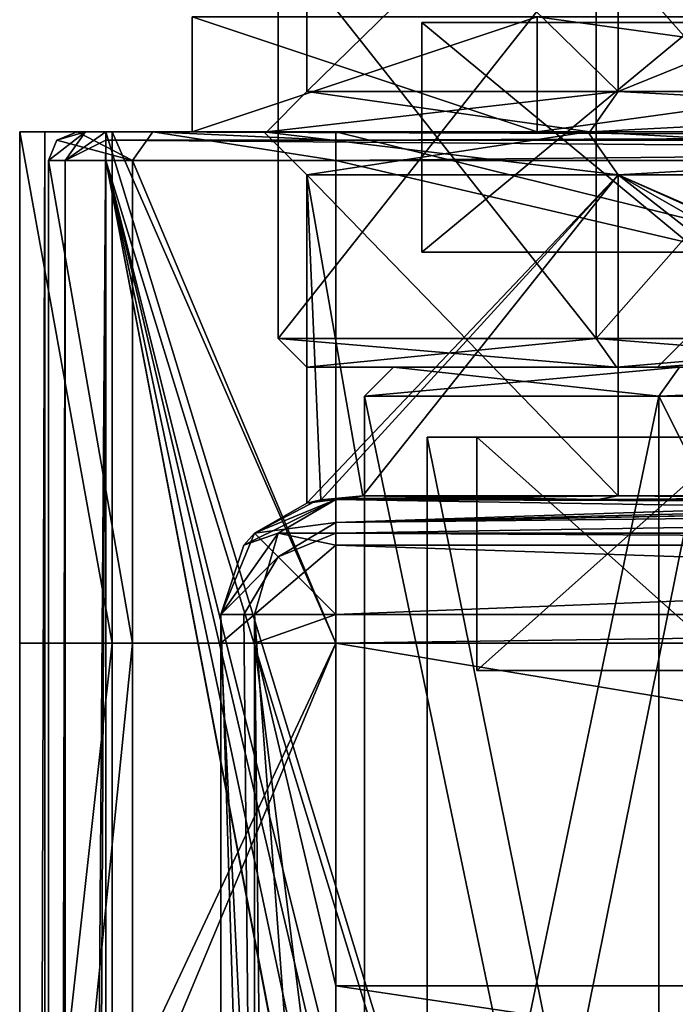
# Model space of a CAD drawing. Units: millimetres. Extents: x -24 to 24, y 0 to 179.
# Drawn here: x -24 to -12, y 131 to 148 of the extents above; entities that cross this region are included whole.
import ezdxf

# ---------------------------------------------------------------- set-up
doc = ezdxf.new("R2010")
doc.units = ezdxf.units.MM
doc.header["$LTSCALE"] = 57.706178
for name, color, linetype in [('1191', 7, 'CONTINUOUS'), ('1193', 7, 'CONTINUOUS'), ('1194', 7, 'CONTINUOUS'), ('1195', 7, 'CONTINUOUS'), ('1202', 7, 'CONTINUOUS'), ('1203', 7, 'CONTINUOUS'), ('1204', 7, 'CONTINUOUS'), ('1235', 7, 'CONTINUOUS'), ('1236', 7, 'CONTINUOUS'), ('1238', 7, 'CONTINUOUS'), ('1269', 7, 'CONTINUOUS'), ('1298', 7, 'CONTINUOUS'), ('1312', 7, 'CONTINUOUS'), ('1313', 7, 'CONTINUOUS'), ('1322', 7, 'CONTINUOUS'), ('1324', 7, 'CONTINUOUS'), ('1326', 7, 'CONTINUOUS'), ('1328', 7, 'CONTINUOUS'), ('1333', 7, 'CONTINUOUS'), ('1334', 7, 'CONTINUOUS'), ('1335', 7, 'CONTINUOUS'), ('1347', 7, 'CONTINUOUS'), ('1356', 7, 'CONTINUOUS'), ('1357', 7, 'CONTINUOUS'), ('1366', 7, 'CONTINUOUS'), ('1394', 7, 'CONTINUOUS'), ('1402', 7, 'CONTINUOUS'), ('1406', 7, 'CONTINUOUS'), ('1407', 7, 'CONTINUOUS'), ('1408', 7, 'CONTINUOUS'), ('1409', 7, 'CONTINUOUS'), ('1481', 7, 'CONTINUOUS'), ('1483', 7, 'CONTINUOUS'), ('1485', 7, 'CONTINUOUS'), ('1490', 7, 'CONTINUOUS'), ('1491', 7, 'CONTINUOUS'), ('1492', 7, 'CONTINUOUS'), ('1504', 7, 'CONTINUOUS'), ('246', 7, 'CONTINUOUS'), ('250', 7, 'CONTINUOUS'), ('252', 7, 'CONTINUOUS'), ('254', 7, 'CONTINUOUS'), ('256', 7, 'CONTINUOUS'), ('266', 7, 'CONTINUOUS'), ('269', 7, 'CONTINUOUS'), ('270', 7, 'CONTINUOUS'), ('818', 7, 'CONTINUOUS'), ('819', 7, 'CONTINUOUS'), ('820', 7, 'CONTINUOUS'), ('824', 7, 'CONTINUOUS'), ('826', 7, 'CONTINUOUS'), ('827', 7, 'CONTINUOUS'), ('839', 7, 'CONTINUOUS'), ('840', 7, 'CONTINUOUS'), ('841', 7, 'CONTINUOUS'), ('842', 7, 'CONTINUOUS'), ('843', 7, 'CONTINUOUS'), ('844', 7, 'CONTINUOUS'), ('845', 7, 'CONTINUOUS'), ('846', 7, 'CONTINUOUS'), ('849', 7, 'CONTINUOUS'), ('851', 7, 'CONTINUOUS'), ('852', 7, 'CONTINUOUS')]:
    doc.layers.add(name, color=color, linetype=linetype)

msp = doc.modelspace()

# ---------------------------------------------------------------- linework, layer by layer
at = {"layer": '1191', "color": 7, "linetype": 'CONTINUOUS', "true_color": 0x5ab45a}
for points in [[(-20, 138, 5.5), (-20, 138, 41.5), (-20, 119, 5.5), (-20, 138, 5.5)], [(-20, 119, 5.5), (-20, 138, 41.5), (-20, 137.5, 41.5), (-20, 119, 5.5)], [(-20, 119, 42.345), (-20, 119, 5.5), (-20, 137.5, 41.5), (-20, 119, 42.345)], [(-20, 130.889, 42.595), (-20, 119, 42.345), (-20, 137.5, 41.5), (-20, 130.889, 42.595)]]:
    msp.add_3dface(points, dxfattribs=at)
at = {"layer": '1193', "color": 7, "linetype": 'CONTINUOUS', "true_color": 0x5ab45a}
for points in [[(18, 119, 3.5), (18, 138, 3.5), (-18, 119, 3.5), (18, 119, 3.5)], [(-18, 119, 3.5), (18, 138, 3.5), (-18, 138, 3.5), (-18, 119, 3.5)]]:
    msp.add_3dface(points, dxfattribs=at)
at = {"layer": '1194', "color": 7, "linetype": 'CONTINUOUS', "true_color": 0x5ab45a}
for points in [[(-18, 140, 41.5), (-18, 140, 29.583), (-13.435, 140, 36.935), (-18, 140, 41.5)], [(-6.083, 140, 41.5), (-18, 140, 41.5), (-13.435, 140, 36.935), (-6.083, 140, 41.5)], [(-18, 140, 5.5), (-6.083, 140, 5.5), (-13.435, 140, 10.065), (-18, 140, 5.5)], [(-18, 140, 17.417), (-18, 140, 5.5), (-13.435, 140, 10.065), (-18, 140, 17.417)]]:
    msp.add_3dface(points, dxfattribs=at)
at = {"layer": '1195', "color": 7, "linetype": 'CONTINUOUS', "true_color": 0x5ab45a}
for points in [[(-18, 138, 43.5), (18, 138, 43.5), (-18, 137.5, 43.5), (-18, 138, 43.5)], [(-18, 137.5, 43.5), (18, 138, 43.5), (18, 137.5, 43.5), (-18, 137.5, 43.5)]]:
    msp.add_3dface(points, dxfattribs=at)
at = {"layer": '1202', "color": 7, "linetype": 'CONTINUOUS', "true_color": 0x5ab45a}
for points in [[(-18, 137.5, 43.5), (18, 137.5, 43.5), (18, 131.534, 44.489), (-18, 137.5, 43.5)], [(-18, 137.5, 43.5), (18, 131.534, 44.489), (-18, 131.534, 44.489), (-18, 137.5, 43.5)], [(18, 126.181, 47.367), (-18, 126.181, 47.367), (-18, 131.534, 44.489), (18, 126.181, 47.367)], [(18, 131.534, 44.489), (18, 126.181, 47.367), (-18, 131.534, 44.489), (18, 131.534, 44.489)]]:
    msp.add_3dface(points, dxfattribs=at)
at = {"layer": '1203', "color": 7, "linetype": 'CONTINUOUS', "true_color": 0x5ab45a}
for points in [[(-20, 137.5, 41.5), (-20, 138, 41.5), (-19.414, 138, 42.914), (-20, 137.5, 41.5)], [(-20, 137.5, 41.5), (-19.414, 138, 42.914), (-19.414, 137.5, 42.914), (-20, 137.5, 41.5)], [(-18, 138, 43.5), (-18, 137.5, 43.5), (-19.414, 137.5, 42.914), (-18, 138, 43.5)], [(-19.414, 138, 42.914), (-18, 138, 43.5), (-19.414, 137.5, 42.914), (-19.414, 138, 42.914)]]:
    msp.add_3dface(points, dxfattribs=at)
at = {"layer": '1204', "color": 7, "linetype": 'CONTINUOUS', "true_color": 0x5ab45a}
for points in [[(-20, 130.889, 42.595), (-20, 137.5, 41.5), (-19.414, 125.823, 46.903), (-20, 130.889, 42.595)], [(-20, 137.5, 41.5), (-19.414, 137.5, 42.914), (-19.414, 125.823, 46.903), (-20, 137.5, 41.5)], [(-18, 137.5, 43.5), (-18, 131.534, 44.489), (-19.414, 137.5, 42.914), (-18, 137.5, 43.5)], [(-18, 131.534, 44.489), (-18, 126.181, 47.367), (-19.414, 137.5, 42.914), (-18, 131.534, 44.489)], [(-19.414, 137.5, 42.914), (-18, 126.181, 47.367), (-19.414, 125.823, 46.903), (-19.414, 137.5, 42.914)]]:
    msp.add_3dface(points, dxfattribs=at)
at = {"layer": '1235', "color": 7, "linetype": 'CONTINUOUS', "true_color": 0x5ab45a}
for points in [[(-20, 138, 5.5), (-20, 119, 5.5), (-19.414, 119, 4.085), (-20, 138, 5.5)], [(-19.598, 138, 4.297), (-20, 138, 5.5), (-19.414, 119, 4.085), (-19.598, 138, 4.297)], [(-19.415, 138, 4.086), (-19.598, 138, 4.297), (-19.414, 119, 4.085), (-19.415, 138, 4.086)], [(-18, 119, 3.5), (-18, 138, 3.5), (-19.415, 138, 4.086), (-18, 119, 3.5)], [(-18, 119, 3.5), (-19.415, 138, 4.086), (-19.203, 119, 3.902), (-18, 119, 3.5)], [(-19.203, 119, 3.902), (-19.415, 138, 4.086), (-19.414, 119, 4.085), (-19.203, 119, 3.902)]]:
    msp.add_3dface(points, dxfattribs=at)
at = {"layer": '1236', "color": 7, "linetype": 'CONTINUOUS', "true_color": 0x5ab45a}
for points in [[(-18, 140, 29.583), (-18, 140, 41.5), (-19.415, 139.414, 41.5), (-18, 140, 29.583)], [(-18, 140, 29.583), (-19.415, 139.414, 41.5), (-18.366, 139.966, 26.683), (-18, 140, 29.583)], [(-18.366, 139.966, 26.683), (-19.415, 139.414, 41.5), (-18.5, 139.937, 23.545), (-18.366, 139.966, 26.683)], [(-19.415, 139.414, 41.5), (-19.414, 139.414, 5.5), (-18.5, 139.937, 23.545), (-19.415, 139.414, 41.5)], [(-19.414, 139.414, 5.5), (-18, 140, 5.5), (-18.5, 139.937, 23.545), (-19.414, 139.414, 5.5)], [(-18.5, 139.937, 23.545), (-18, 140, 5.5), (-18.371, 139.965, 20.385), (-18.5, 139.937, 23.545)], [(-18, 140, 5.5), (-18, 140, 17.417), (-18.371, 139.965, 20.385), (-18, 140, 5.5)], [(-20, 138, 41.5), (-20, 138, 5.5), (-19.414, 139.414, 5.5), (-20, 138, 41.5)], [(-19.598, 139.203, 41.5), (-20, 138, 41.5), (-19.414, 139.414, 5.5), (-19.598, 139.203, 41.5)], [(-19.415, 139.414, 41.5), (-19.598, 139.203, 41.5), (-19.414, 139.414, 5.5), (-19.415, 139.414, 41.5)]]:
    msp.add_3dface(points, dxfattribs=at)
at = {"layer": '1238', "color": 7, "linetype": 'CONTINUOUS', "true_color": 0x5ab45a}
for points in [[(18, 140, 5.5), (0, 139.936, 5), (-18, 139.598, 4.297), (18, 140, 5.5)], [(18, 139.414, 4.086), (18, 140, 5.5), (-18, 139.415, 4.086), (18, 139.414, 4.086)], [(-18, 139.415, 4.086), (18, 140, 5.5), (-18, 139.598, 4.297), (-18, 139.415, 4.086)], [(-6.083, 140, 5.5), (-18, 140, 5.5), (-18, 139.598, 4.297), (-6.083, 140, 5.5)], [(-6.083, 140, 5.5), (-18, 139.598, 4.297), (-3.237, 139.967, 5.139), (-6.083, 140, 5.5)], [(-18, 139.598, 4.297), (-0.333, 139.937, 5.003), (-3.237, 139.967, 5.139), (-18, 139.598, 4.297)], [(-0.167, 139.937, 5.001), (-0.333, 139.937, 5.003), (-18, 139.598, 4.297), (-0.167, 139.937, 5.001)], [(0, 139.936, 5), (-0.167, 139.937, 5.001), (-18, 139.598, 4.297), (0, 139.936, 5)], [(-18, 138, 3.5), (18, 139.414, 4.086), (-18, 139.415, 4.086), (-18, 138, 3.5)], [(-18, 138, 3.5), (18, 138, 3.5), (18, 139.414, 4.086), (-18, 138, 3.5)]]:
    msp.add_3dface(points, dxfattribs=at)
at = {"layer": '1269', "color": 7, "linetype": 'CONTINUOUS', "true_color": 0x5ab45a}
for points in [[(-18, 139.598, 4.297), (-18, 140, 5.5), (-19.414, 139.414, 5.5), (-18, 139.598, 4.297)], [(-18, 139.598, 4.297), (-19.414, 139.414, 5.5), (-19, 139, 4.086), (-18, 139.598, 4.297)], [(-18, 139.415, 4.086), (-18, 139.598, 4.297), (-19, 139, 4.086), (-18, 139.415, 4.086)], [(-19.414, 139.414, 5.5), (-20, 138, 5.5), (-19, 139, 4.086), (-19.414, 139.414, 5.5)], [(-18, 138, 3.5), (-18, 139.415, 4.086), (-19, 139, 4.086), (-18, 138, 3.5)], [(-20, 138, 5.5), (-19.598, 138, 4.297), (-19, 139, 4.086), (-20, 138, 5.5)], [(-19.598, 138, 4.297), (-18, 138, 3.5), (-19, 139, 4.086), (-19.598, 138, 4.297)], [(-18, 138, 3.5), (-19.598, 138, 4.297), (-19.415, 138, 4.086), (-18, 138, 3.5)]]:
    msp.add_3dface(points, dxfattribs=at)
at = {"layer": '1298', "color": 7, "linetype": 'CONTINUOUS', "true_color": 0x5ab45a}
for points in [[(-13.435, 140, 36.935), (-18, 140, 29.583), (-13.081, 140.064, 36.581), (-13.435, 140, 36.935)], [(-18, 140, 29.583), (-17.761, 140.016, 29.502), (-13.081, 140.064, 36.581), (-18, 140, 29.583)], [(-17.761, 140.016, 29.502), (-17.526, 140.064, 29.423), (-13.081, 140.064, 36.581), (-17.761, 140.016, 29.502)], [(-13.435, 140, 36.935), (-5.923, 140.064, 41.026), (-6.002, 140.016, 41.261), (-13.435, 140, 36.935)], [(-5.923, 140.064, 41.026), (-13.435, 140, 36.935), (-13.081, 140.064, 36.581), (-5.923, 140.064, 41.026)], [(-6.083, 140, 41.5), (-13.435, 140, 36.935), (-6.002, 140.016, 41.261), (-6.083, 140, 41.5)]]:
    msp.add_3dface(points, dxfattribs=at)
at = {"layer": '1312', "color": 7, "linetype": 'CONTINUOUS', "true_color": 0x5ab45a}
for points in [[(-17.761, 140.016, 29.502), (-18.366, 139.966, 26.683), (-17.526, 140.064, 29.423), (-17.761, 140.016, 29.502)], [(-17.526, 140.064, 29.423), (-18.366, 139.966, 26.683), (-18.253, 139.992, 26.516), (-17.526, 140.064, 29.423)], [(-17.761, 140.016, 17.498), (-17.526, 140.064, 17.578), (-18.26, 139.991, 20.531), (-17.761, 140.016, 17.498)], [(-18.366, 139.966, 26.683), (-18.5, 139.937, 23.545), (-18.253, 139.992, 26.516), (-18.366, 139.966, 26.683)], [(-18.5, 139.937, 23.545), (-18.371, 139.965, 20.385), (-18.26, 139.991, 20.531), (-18.5, 139.937, 23.545)], [(-18.371, 139.965, 20.385), (-18, 140, 17.417), (-18.26, 139.991, 20.531), (-18.371, 139.965, 20.385)], [(-18, 140, 29.583), (-18.366, 139.966, 26.683), (-17.761, 140.016, 29.502), (-18, 140, 29.583)], [(-18, 140, 17.417), (-17.761, 140.016, 17.498), (-18.26, 139.991, 20.531), (-18, 140, 17.417)]]:
    msp.add_3dface(points, dxfattribs=at)
at = {"layer": '1313', "color": 7, "linetype": 'CONTINUOUS', "true_color": 0x5ab45a}
for points in [[(-13.435, 140, 10.065), (-17.526, 140.064, 17.578), (-17.761, 140.016, 17.498), (-13.435, 140, 10.065)], [(-17.526, 140.064, 17.578), (-13.435, 140, 10.065), (-13.081, 140.064, 10.419), (-17.526, 140.064, 17.578)], [(-13.435, 140, 10.065), (-6.083, 140, 5.5), (-13.081, 140.064, 10.419), (-13.435, 140, 10.065)], [(-6.083, 140, 5.5), (-6.002, 140.016, 5.739), (-13.081, 140.064, 10.419), (-6.083, 140, 5.5)], [(-6.002, 140.016, 5.739), (-5.923, 140.064, 5.974), (-13.081, 140.064, 10.419), (-6.002, 140.016, 5.739)], [(-18, 140, 17.417), (-13.435, 140, 10.065), (-17.761, 140.016, 17.498), (-18, 140, 17.417)]]:
    msp.add_3dface(points, dxfattribs=at)
at = {"layer": '1322', "color": 7, "linetype": 'CONTINUOUS', "true_color": 0x5ab45a}
for points in [[(-22.354, 146.4, 1.146), (-22.5, 146.4, 1.5), (-21.182, 146.4, 44.682), (-22.354, 146.4, 1.146)], [(-21.182, 146.4, 44.682), (-22.5, 146.4, 1.5), (-22.5, 146.4, 41.5), (-21.182, 146.4, 44.682)], [(-22, 146.4, 1), (-22.354, 146.4, 1.146), (-21.182, 146.4, 44.682), (-22, 146.4, 1)], [(-13.612, 146.4, 9.888), (0, 146.4, 4.25), (-22, 146.4, 1), (-13.612, 146.4, 9.888)], [(-22, 146.4, 1), (0, 146.4, 4.25), (22, 146.4, 1), (-22, 146.4, 1)], [(-19.25, 146.4, 23.5), (-13.612, 146.4, 9.888), (-22, 146.4, 1), (-19.25, 146.4, 23.5)], [(-19.25, 146.4, 23.5), (-22, 146.4, 1), (-21.182, 146.4, 44.682), (-19.25, 146.4, 23.5)], [(-18, 146.4, 46), (-19.25, 146.4, 23.5), (-21.182, 146.4, 44.682), (-18, 146.4, 46)], [(-13.612, 146.4, 37.112), (-19.25, 146.4, 23.5), (-18, 146.4, 46), (-13.612, 146.4, 37.112)], [(0, 146.4, 42.75), (-13.612, 146.4, 37.112), (-18, 146.4, 46), (0, 146.4, 42.75)], [(18, 146.4, 46), (0, 146.4, 42.75), (-18, 146.4, 46), (18, 146.4, 46)]]:
    msp.add_3dface(points, dxfattribs=at)
at = {"layer": '1324', "color": 7, "linetype": 'CONTINUOUS', "true_color": 0x5ab45a}
for points in [[(-23, 145.9, 41.5), (-23, 145.9, 1.5), (-23, 2.5, 1.5), (-23, 145.9, 41.5)], [(-23, 137.5, 41.5), (-23, 145.9, 41.5), (-23, 2.5, 1.5), (-23, 137.5, 41.5)], [(-23, 123.004, 47.505), (-23, 137.5, 41.5), (-23, 2.5, 1.5), (-23, 123.004, 47.505)]]:
    msp.add_3dface(points, dxfattribs=at)
at = {"layer": '1326', "color": 7, "linetype": 'CONTINUOUS', "true_color": 0x5ab45a}
for points in [[(1.776, 50.677, 0.5), (0, 52.343, 0.5), (-22, 145.9, 0.5), (1.776, 50.677, 0.5)], [(0, 52.343, 0.5), (-1.776, 50.679, 0.5), (-22, 145.9, 0.5), (0, 52.343, 0.5)], [(1.776, 50.677, 0.5), (-22, 145.9, 0.5), (22, 2.5, 0.5), (1.776, 50.677, 0.5)], [(-2.749, 45.279, 0.5), (-1.776, 39.932, 0.5), (-22, 145.9, 0.5), (-2.749, 45.279, 0.5)], [(-22, 145.9, 0.5), (-1.776, 39.932, 0.5), (-22, 2.5, 0.5), (-22, 145.9, 0.5)], [(-1.776, 50.679, 0.5), (-2.749, 45.279, 0.5), (-22, 145.9, 0.5), (-1.776, 50.679, 0.5)], [(-22, 145.9, 0.5), (22, 145.9, 0.5), (22, 2.5, 0.5), (-22, 145.9, 0.5)]]:
    msp.add_3dface(points, dxfattribs=at)
at = {"layer": '1328', "color": 7, "linetype": 'CONTINUOUS', "true_color": 0x5ab45a}
for points in [[(18, 145.9, 46.5), (-18, 145.9, 46.5), (18, 137.5, 46.5), (18, 145.9, 46.5)], [(18, 137.5, 46.5), (-18, 145.9, 46.5), (-18, 137.5, 46.5), (18, 137.5, 46.5)]]:
    msp.add_3dface(points, dxfattribs=at)
at = {"layer": '1333', "color": 7, "linetype": 'CONTINUOUS', "true_color": 0x5ab45a}
for points in [[(18, 137.5, 46.5), (-18, 137.5, 46.5), (-18, 126.54, 51.04), (18, 137.5, 46.5)], [(18, 137.5, 46.5), (-18, 126.54, 51.04), (18, 126.54, 51.04), (18, 137.5, 46.5)]]:
    msp.add_3dface(points, dxfattribs=at)
at = {"layer": '1334', "color": 7, "linetype": 'CONTINUOUS', "true_color": 0x5ab45a}
for points in [[(-23, 145.9, 41.5), (-23, 137.5, 41.5), (-21.536, 137.5, 45.036), (-23, 145.9, 41.5)], [(-21.536, 145.9, 45.036), (-23, 145.9, 41.5), (-21.536, 137.5, 45.036), (-21.536, 145.9, 45.036)], [(-18, 137.5, 46.5), (-18, 145.9, 46.5), (-21.536, 145.9, 45.036), (-18, 137.5, 46.5)], [(-18, 137.5, 46.5), (-21.536, 145.9, 45.036), (-21.536, 137.5, 45.036), (-18, 137.5, 46.5)]]:
    msp.add_3dface(points, dxfattribs=at)
at = {"layer": '1335', "color": 7, "linetype": 'CONTINUOUS', "true_color": 0x5ab45a}
for points in [[(-23, 137.5, 41.5), (-23, 123.004, 47.505), (-21.536, 137.5, 45.036), (-23, 137.5, 41.5)], [(-21.536, 137.5, 45.036), (-23, 123.004, 47.505), (-21.536, 129.018, 47.308), (-21.536, 137.5, 45.036)], [(-18, 126.54, 51.04), (-18, 137.5, 46.5), (-21.536, 129.018, 47.308), (-18, 126.54, 51.04)], [(-18, 137.5, 46.5), (-21.536, 137.5, 45.036), (-21.536, 129.018, 47.308), (-18, 137.5, 46.5)]]:
    msp.add_3dface(points, dxfattribs=at)
at = {"layer": '1347', "color": 7, "linetype": 'CONTINUOUS', "true_color": 0x5ab45a}
for points in [[(-23, 2.5, 1.5), (-23, 145.9, 1.5), (-22.707, 145.9, 0.793), (-23, 2.5, 1.5)], [(-23, 2.5, 1.5), (-22.707, 145.9, 0.793), (-22.707, 2.5, 0.793), (-23, 2.5, 1.5)], [(-22, 145.9, 0.5), (-22, 2.5, 0.5), (-22.707, 2.5, 0.793), (-22, 145.9, 0.5)], [(-22.707, 145.9, 0.793), (-22, 145.9, 0.5), (-22.707, 2.5, 0.793), (-22.707, 145.9, 0.793)]]:
    msp.add_3dface(points, dxfattribs=at)
at = {"layer": '1356', "color": 7, "linetype": 'CONTINUOUS', "true_color": 0x5ab45a}
for points in [[(-18, 140, 41.5), (-19, 139.414, 42.5), (-19.598, 139.203, 41.5), (-18, 140, 41.5)], [(-18, 140, 41.5), (-19.598, 139.203, 41.5), (-19.415, 139.414, 41.5), (-18, 140, 41.5)], [(-18, 140, 41.5), (-18, 139.414, 42.915), (-19, 139.414, 42.5), (-18, 140, 41.5)], [(-19.414, 138, 42.914), (-20, 138, 41.5), (-19, 139.414, 42.5), (-19.414, 138, 42.914)], [(-19, 139.414, 42.5), (-20, 138, 41.5), (-19.598, 139.203, 41.5), (-19, 139.414, 42.5)], [(-18, 139.203, 43.098), (-19.414, 138, 42.914), (-19, 139.414, 42.5), (-18, 139.203, 43.098)], [(-18, 139.414, 42.915), (-18, 139.203, 43.098), (-19, 139.414, 42.5), (-18, 139.414, 42.915)], [(-18, 138, 43.5), (-19.414, 138, 42.914), (-18, 139.203, 43.098), (-18, 138, 43.5)]]:
    msp.add_3dface(points, dxfattribs=at)
at = {"layer": '1357', "color": 7, "linetype": 'CONTINUOUS', "true_color": 0x5ab45a}
for points in [[(-18, 140, 41.5), (-6.083, 140, 41.5), (-3.098, 139.965, 41.873), (-18, 140, 41.5)], [(18, 139.414, 42.915), (-18, 140, 41.5), (0, 139.936, 42), (18, 139.414, 42.915)], [(-18, 140, 41.5), (18, 139.414, 42.915), (-18, 139.414, 42.915), (-18, 140, 41.5)], [(0, 139.936, 42), (-18, 140, 41.5), (-3.098, 139.965, 41.873), (0, 139.936, 42)], [(18, 139.414, 42.915), (18, 139.203, 43.098), (-18, 139.414, 42.915), (18, 139.414, 42.915)], [(-18, 139.414, 42.915), (18, 139.203, 43.098), (-18, 139.203, 43.098), (-18, 139.414, 42.915)], [(18, 138, 43.5), (-18, 138, 43.5), (-18, 139.203, 43.098), (18, 138, 43.5)], [(18, 139.203, 43.098), (18, 138, 43.5), (-18, 139.203, 43.098), (18, 139.203, 43.098)]]:
    msp.add_3dface(points, dxfattribs=at)
at = {"layer": '1366', "color": 7, "linetype": 'CONTINUOUS', "true_color": 0x5ab45a}
for points in [[(-18.5, 139.937, 23.545), (-18.26, 139.991, 20.531), (-18.5, 145.65, 23.5), (-18.5, 139.937, 23.545)], [(-18.253, 139.992, 26.516), (-18.5, 139.937, 23.545), (-13.081, 145.65, 36.582), (-18.253, 139.992, 26.516)], [(-13.081, 145.65, 36.582), (-18.5, 139.937, 23.545), (-18.5, 145.65, 23.5), (-13.081, 145.65, 36.582)], [(-17.526, 140.064, 17.578), (-13.081, 140.064, 10.419), (-18.5, 145.65, 23.5), (-17.526, 140.064, 17.578)], [(-18.26, 139.991, 20.531), (-17.526, 140.064, 17.578), (-18.5, 145.65, 23.5), (-18.26, 139.991, 20.531)], [(-18.5, 145.65, 23.5), (-13.081, 140.064, 10.419), (-13.081, 145.65, 10.418), (-18.5, 145.65, 23.5)], [(-17.526, 140.064, 29.423), (-18.253, 139.992, 26.516), (-13.081, 145.65, 36.582), (-17.526, 140.064, 29.423)], [(-13.081, 140.064, 36.581), (-17.526, 140.064, 29.423), (-13.081, 145.65, 36.582), (-13.081, 140.064, 36.581)], [(-0.333, 139.937, 5.003), (-0.167, 139.937, 5.001), (-13.081, 145.65, 10.418), (-0.333, 139.937, 5.003)], [(-3.197, 139.998, 5.278), (-0.333, 139.937, 5.003), (-13.081, 145.65, 10.418), (-3.197, 139.998, 5.278)], [(-0.167, 139.937, 5.001), (0, 139.936, 5), (-13.081, 145.65, 10.418), (-0.167, 139.937, 5.001)], [(0, 139.936, 5), (0, 145.65, 5), (-13.081, 145.65, 10.418), (0, 139.936, 5)], [(-5.923, 140.064, 41.026), (-13.081, 140.064, 36.581), (-13.081, 145.65, 36.582), (-5.923, 140.064, 41.026)], [(0, 145.65, 42), (-5.923, 140.064, 41.026), (-13.081, 145.65, 36.582), (0, 145.65, 42)], [(-5.923, 140.064, 5.974), (-3.197, 139.998, 5.278), (-13.081, 145.65, 10.418), (-5.923, 140.064, 5.974)], [(-13.081, 140.064, 10.419), (-5.923, 140.064, 5.974), (-13.081, 145.65, 10.418), (-13.081, 140.064, 10.419)]]:
    msp.add_3dface(points, dxfattribs=at)
at = {"layer": '1394', "color": 7, "linetype": 'CONTINUOUS', "true_color": 0x5ab45a}
for points in [[(-13.612, 146.4, 9.888), (-19.25, 146.4, 23.5), (-13.081, 145.65, 10.418), (-13.612, 146.4, 9.888)], [(-19.25, 146.4, 23.5), (-13.612, 146.4, 37.112), (-18.5, 145.65, 23.5), (-19.25, 146.4, 23.5)], [(-19.25, 146.4, 23.5), (-18.5, 145.65, 23.5), (-13.081, 145.65, 10.418), (-19.25, 146.4, 23.5)], [(-13.612, 146.4, 37.112), (-13.081, 145.65, 36.582), (-18.5, 145.65, 23.5), (-13.612, 146.4, 37.112)], [(-13.612, 146.4, 37.112), (0, 146.4, 42.75), (-13.081, 145.65, 36.582), (-13.612, 146.4, 37.112)], [(0, 146.4, 4.25), (-13.612, 146.4, 9.888), (0, 145.65, 5), (0, 146.4, 4.25)], [(0, 145.65, 5), (-13.612, 146.4, 9.888), (-13.081, 145.65, 10.418), (0, 145.65, 5)], [(0, 146.4, 42.75), (0, 145.65, 42), (-13.081, 145.65, 36.582), (0, 146.4, 42.75)]]:
    msp.add_3dface(points, dxfattribs=at)
at = {"layer": '1402', "color": 7, "linetype": 'CONTINUOUS', "true_color": 0x5ab45a}
for points in [[(-22, 146.4, 1), (22, 146.4, 1), (22, 146.254, 0.646), (-22, 146.4, 1)], [(-22, 146.254, 0.646), (-22, 146.4, 1), (22, 146.254, 0.646), (-22, 146.254, 0.646)], [(22, 145.9, 0.5), (-22, 145.9, 0.5), (-22, 146.254, 0.646), (22, 145.9, 0.5)], [(22, 145.9, 0.5), (-22, 146.254, 0.646), (22, 146.254, 0.646), (22, 145.9, 0.5)]]:
    msp.add_3dface(points, dxfattribs=at)
at = {"layer": '1406', "color": 7, "linetype": 'CONTINUOUS', "true_color": 0x5ab45a}
for points in [[(18, 146.4, 46), (-18, 146.4, 46), (-18, 146.254, 46.354), (18, 146.4, 46)], [(18, 146.4, 46), (-18, 146.254, 46.354), (18, 146.254, 46.354), (18, 146.4, 46)], [(-18, 145.9, 46.5), (18, 145.9, 46.5), (18, 146.254, 46.354), (-18, 145.9, 46.5)], [(-18, 146.254, 46.354), (-18, 145.9, 46.5), (18, 146.254, 46.354), (-18, 146.254, 46.354)]]:
    msp.add_3dface(points, dxfattribs=at)
at = {"layer": '1407', "color": 7, "linetype": 'CONTINUOUS', "true_color": 0x5ab45a}
for points in [[(-21.536, 145.9, 45.036), (-22.5, 146.4, 41.5), (-22.854, 146.254, 41.5), (-21.536, 145.9, 45.036)], [(-21.182, 146.4, 44.682), (-22.5, 146.4, 41.5), (-21.536, 145.9, 45.036), (-21.182, 146.4, 44.682)], [(-18, 145.9, 46.5), (-21.182, 146.4, 44.682), (-21.536, 145.9, 45.036), (-18, 145.9, 46.5)], [(-18, 146.4, 46), (-21.182, 146.4, 44.682), (-18, 146.254, 46.354), (-18, 146.4, 46)], [(-21.182, 146.4, 44.682), (-18, 145.9, 46.5), (-18, 146.254, 46.354), (-21.182, 146.4, 44.682)], [(-23, 145.9, 41.5), (-21.536, 145.9, 45.036), (-22.854, 146.254, 41.5), (-23, 145.9, 41.5)]]:
    msp.add_3dface(points, dxfattribs=at)
at = {"layer": '1408', "color": 7, "linetype": 'CONTINUOUS', "true_color": 0x5ab45a}
for points in [[(-22.5, 146.4, 41.5), (-22.5, 146.4, 1.5), (-22.854, 146.254, 1.5), (-22.5, 146.4, 41.5)], [(-22.5, 146.4, 41.5), (-22.854, 146.254, 1.5), (-22.854, 146.254, 41.5), (-22.5, 146.4, 41.5)], [(-23, 145.9, 1.5), (-23, 145.9, 41.5), (-22.854, 146.254, 41.5), (-23, 145.9, 1.5)], [(-22.854, 146.254, 1.5), (-23, 145.9, 1.5), (-22.854, 146.254, 41.5), (-22.854, 146.254, 1.5)]]:
    msp.add_3dface(points, dxfattribs=at)
at = {"layer": '1409', "color": 7, "linetype": 'CONTINUOUS', "true_color": 0x5ab45a}
for points in [[(-23, 145.9, 1.5), (-22.354, 146.4, 1.146), (-22.707, 145.9, 0.793), (-23, 145.9, 1.5)], [(-22.354, 146.4, 1.146), (-23, 145.9, 1.5), (-22.854, 146.254, 1.5), (-22.354, 146.4, 1.146)], [(-22.5, 146.4, 1.5), (-22.354, 146.4, 1.146), (-22.854, 146.254, 1.5), (-22.5, 146.4, 1.5)], [(-22.354, 146.4, 1.146), (-22, 146.4, 1), (-22.707, 145.9, 0.793), (-22.354, 146.4, 1.146)], [(-22.707, 145.9, 0.793), (-22, 146.4, 1), (-22, 146.254, 0.646), (-22.707, 145.9, 0.793)], [(-22, 145.9, 0.5), (-22.707, 145.9, 0.793), (-22, 146.254, 0.646), (-22, 145.9, 0.5)]]:
    msp.add_3dface(points, dxfattribs=at)
at = {"layer": '1481', "color": 7, "linetype": 'CONTINUOUS', "true_color": 0x5ab45a}
for points in [[(-23.5, 146.4, 1.5), (-23.5, 2, 1.5), (-23.5, 146.4, 41.5), (-23.5, 146.4, 1.5)], [(-23.5, 146.4, 41.5), (-23.5, 2, 1.5), (-23.5, 137.5, 41.5), (-23.5, 146.4, 41.5)], [(-23.5, 137.5, 41.5), (-23.5, 2, 1.5), (-23.5, 123.004, 47.505), (-23.5, 137.5, 41.5)]]:
    msp.add_3dface(points, dxfattribs=at)
at = {"layer": '1483', "color": 7, "linetype": 'CONTINUOUS', "true_color": 0x5ab45a}
for points in [[(22, 2), (-22, 2), (-22, 146.4), (22, 2)], [(22, 146.4), (22, 2), (-22, 146.4), (22, 146.4)]]:
    msp.add_3dface(points, dxfattribs=at)
at = {"layer": '1485', "color": 7, "linetype": 'CONTINUOUS', "true_color": 0x5ab45a}
for points in [[(18, 146.4, 47), (-18, 146.4, 47), (18, 137.5, 47), (18, 146.4, 47)], [(18, 137.5, 47), (-18, 146.4, 47), (-18, 137.5, 47), (18, 137.5, 47)]]:
    msp.add_3dface(points, dxfattribs=at)
at = {"layer": '1490', "color": 7, "linetype": 'CONTINUOUS', "true_color": 0x5ab45a}
for points in [[(18, 137.5, 47), (-18, 137.5, 47), (-18, 126.893, 51.394), (18, 137.5, 47)], [(18, 137.5, 47), (-18, 126.893, 51.394), (18, 126.893, 51.394), (18, 137.5, 47)]]:
    msp.add_3dface(points, dxfattribs=at)
at = {"layer": '1491', "color": 7, "linetype": 'CONTINUOUS', "true_color": 0x5ab45a}
for points in [[(-23.5, 146.4, 41.5), (-23.5, 137.5, 41.5), (-21.889, 137.5, 45.389), (-23.5, 146.4, 41.5)], [(-21.889, 146.4, 45.389), (-23.5, 146.4, 41.5), (-21.889, 137.5, 45.389), (-21.889, 146.4, 45.389)], [(-18, 137.5, 47), (-18, 146.4, 47), (-21.889, 146.4, 45.389), (-18, 137.5, 47)], [(-18, 137.5, 47), (-21.889, 146.4, 45.389), (-21.889, 137.5, 45.389), (-18, 137.5, 47)]]:
    msp.add_3dface(points, dxfattribs=at)
at = {"layer": '1492', "color": 7, "linetype": 'CONTINUOUS', "true_color": 0x5ab45a}
for points in [[(-23.5, 137.5, 41.5), (-23.5, 123.004, 47.505), (-21.889, 137.5, 45.389), (-23.5, 137.5, 41.5)], [(-21.889, 137.5, 45.389), (-23.5, 123.004, 47.505), (-21.889, 129.195, 47.615), (-21.889, 137.5, 45.389)], [(-18, 126.893, 51.394), (-18, 137.5, 47), (-21.889, 129.195, 47.615), (-18, 126.893, 51.394)], [(-18, 137.5, 47), (-21.889, 137.5, 45.389), (-21.889, 129.195, 47.615), (-18, 137.5, 47)]]:
    msp.add_3dface(points, dxfattribs=at)
at = {"layer": '1504', "color": 7, "linetype": 'CONTINUOUS', "true_color": 0x5ab45a}
for points in [[(-23.5, 2, 1.5), (-23.5, 146.4, 1.5), (-23.061, 146.4, 0.439), (-23.5, 2, 1.5)], [(-23.061, 2, 0.439), (-23.5, 2, 1.5), (-23.061, 146.4, 0.439), (-23.061, 2, 0.439)], [(-22, 146.4), (-22, 2), (-23.061, 2, 0.439), (-22, 146.4)], [(-22, 146.4), (-23.061, 2, 0.439), (-23.061, 146.4, 0.439), (-22, 146.4)]]:
    msp.add_3dface(points, dxfattribs=at)
at = {"layer": '246', "color": 7, "linetype": 'CONTINUOUS', "true_color": 0x6496ff}
for points in [[(-10.174, 142.305, 29.374), (-10.174, 142.305, 17.626), (-16.993, 142.305, 23.5), (-10.174, 142.305, 29.374)], [(-16.993, 142.305, 23.5), (-10.174, 142.305, 17.626), (-12.016, 142.305, 11.485), (-16.993, 142.305, 23.5)], [(-12.016, 142.305, 35.515), (-10.174, 142.305, 29.374), (-16.993, 142.305, 23.5), (-12.016, 142.305, 35.515)]]:
    msp.add_3dface(points, dxfattribs=at)
at = {"layer": '250', "color": 7, "linetype": 'CONTINUOUS', "true_color": 0x6496ff}
for points in [[(-17.5, 117.21, 23.5), (-12.373, 117.21, 35.876), (-17.501, 141.797, 23.5), (-17.5, 117.21, 23.5)], [(-12.376, 141.797, 11.126), (-17.5, 117.21, 23.5), (-17.501, 141.797, 23.5), (-12.376, 141.797, 11.126)], [(-17.501, 141.797, 23.5), (-12.373, 117.21, 35.876), (-12.376, 141.797, 35.874), (-17.501, 141.797, 23.5)], [(-12.373, 117.21, 11.124), (-17.5, 117.21, 23.5), (-12.376, 141.797, 11.126), (-12.373, 117.21, 11.124)], [(-12.373, 117.21, 35.876), (0, 117.21, 41.001), (-12.376, 141.797, 35.874), (-12.373, 117.21, 35.876)], [(0, 117.21, 41.001), (0, 141.797, 41.001), (-12.376, 141.797, 35.874), (0, 117.21, 41.001)], [(0, 141.797, 5.999), (-12.373, 117.21, 11.124), (-12.376, 141.797, 11.126), (0, 141.797, 5.999)], [(0, 117.21, 5.999), (-12.373, 117.21, 11.124), (0, 141.797, 5.999), (0, 117.21, 5.999)]]:
    msp.add_3dface(points, dxfattribs=at)
at = {"layer": '252', "color": 7, "linetype": 'CONTINUOUS', "true_color": 0x6496ff}
for points in [[(-16.993, 142.305, 23.5), (-12.016, 142.305, 11.485), (-17.501, 141.797, 23.5), (-16.993, 142.305, 23.5)], [(-16.993, 142.305, 23.5), (-17.501, 141.797, 23.5), (-12.376, 141.797, 35.874), (-16.993, 142.305, 23.5)], [(-12.016, 142.305, 11.485), (-12.376, 141.797, 11.126), (-17.501, 141.797, 23.5), (-12.016, 142.305, 11.485)], [(-12.016, 142.305, 35.515), (-16.993, 142.305, 23.5), (-12.376, 141.797, 35.874), (-12.016, 142.305, 35.515)], [(0, 141.797, 41.001), (-12.016, 142.305, 35.515), (-12.376, 141.797, 35.874), (0, 141.797, 41.001)], [(-12.016, 142.305, 11.485), (0, 142.305, 6.507), (-12.376, 141.797, 11.126), (-12.016, 142.305, 11.485)], [(-12.376, 141.797, 11.126), (0, 142.305, 6.507), (0, 142.156, 6.148), (-12.376, 141.797, 11.126)], [(0, 141.797, 5.999), (-12.376, 141.797, 11.126), (0, 142.156, 6.148), (0, 141.797, 5.999)]]:
    msp.add_3dface(points, dxfattribs=at)
at = {"layer": '254', "color": 7, "linetype": 'CONTINUOUS', "true_color": 0x6496ff}
msp.add_3dface([(-16.408, 141.086, 23.5), (-11.601, 141.086, 11.897), (-11.601, 141.086, 35.103), (-16.408, 141.086, 23.5)], dxfattribs=at)
at = {"layer": '256', "color": 7, "linetype": 'CONTINUOUS', "true_color": 0x6496ff}
for points in [[(-11.601, 141.086, 11.897), (-16.408, 141.086, 23.5), (-11.601, 117.21, 11.897), (-11.601, 141.086, 11.897)], [(-16.408, 141.086, 23.5), (-11.601, 141.086, 35.103), (-16.408, 117.21, 23.5), (-16.408, 141.086, 23.5)], [(-16.408, 141.086, 23.5), (-16.408, 117.21, 23.5), (-11.601, 117.21, 11.897), (-16.408, 141.086, 23.5)], [(-11.601, 141.086, 35.103), (-11.601, 117.21, 35.103), (-16.408, 117.21, 23.5), (-11.601, 141.086, 35.103)]]:
    msp.add_3dface(points, dxfattribs=at)
at = {"layer": '266', "color": 7, "linetype": 'CONTINUOUS'}
msp.add_3dface([(-15.545, 137.022, 23.5), (-10.992, 137.022, 12.508), (-10.992, 137.022, 34.492), (-15.545, 137.022, 23.5)], dxfattribs=at)
at = {"layer": '269', "color": 7, "linetype": 'CONTINUOUS'}
for points in [[(-10.992, 137.022, 12.508), (-15.545, 137.022, 23.5), (-10.992, 141.086, 12.508), (-10.992, 137.022, 12.508)], [(-15.545, 137.022, 23.5), (-10.992, 137.022, 34.492), (-15.545, 141.086, 23.5), (-15.545, 137.022, 23.5)], [(-15.545, 137.022, 23.5), (-15.545, 141.086, 23.5), (-10.992, 141.086, 12.508), (-15.545, 137.022, 23.5)], [(-10.992, 137.022, 34.492), (-10.992, 141.086, 34.492), (-15.545, 141.086, 23.5), (-10.992, 137.022, 34.492)]]:
    msp.add_3dface(points, dxfattribs=at)
at = {"layer": '270', "color": 7, "linetype": 'CONTINUOUS'}
msp.add_3dface([(-15.545, 141.086, 23.5), (-10.992, 141.086, 34.492), (-10.992, 141.086, 12.508), (-15.545, 141.086, 23.5)], dxfattribs=at)
at = {"layer": '818', "color": 7, "linetype": 'CONTINUOUS', "true_color": 0xe8a61a}
for points in [[(-13.113, 142.305, 36.55), (-18.5, 142.305, 23.5), (-6.213, 142.305, 34.231), (-13.113, 142.305, 36.55)], [(-18.5, 142.305, 23.5), (-13.114, 142.305, 10.451), (-12.4, 142.305, 23.5), (-18.5, 142.305, 23.5)], [(-6.213, 142.305, 34.231), (-18.5, 142.305, 23.5), (-12.4, 142.305, 23.5), (-6.213, 142.305, 34.231)], [(-7.101, 142.305, 6.417), (13.113, 142.305, 10.45), (-13.114, 142.305, 10.451), (-7.101, 142.305, 6.417)], [(-13.114, 142.305, 10.451), (13.113, 142.305, 10.45), (-0.001, 142.305, 11.1), (-13.114, 142.305, 10.451)], [(-12.4, 142.305, 23.5), (-13.114, 142.305, 10.451), (-6.214, 142.305, 12.769), (-12.4, 142.305, 23.5)], [(-6.214, 142.305, 12.769), (-13.114, 142.305, 10.451), (-0.001, 142.305, 11.1), (-6.214, 142.305, 12.769)], [(-7.1, 142.305, 40.583), (-13.113, 142.305, 36.55), (7.101, 142.305, 40.583), (-7.1, 142.305, 40.583)], [(7.101, 142.305, 40.583), (-13.113, 142.305, 36.55), (13.114, 142.305, 36.549), (7.101, 142.305, 40.583)], [(13.114, 142.305, 36.549), (-13.113, 142.305, 36.55), (0.001, 142.305, 35.9), (13.114, 142.305, 36.549)], [(0.001, 142.305, 35.9), (-13.113, 142.305, 36.55), (-6.213, 142.305, 34.231), (0.001, 142.305, 35.9)]]:
    msp.add_3dface(points, dxfattribs=at)
at = {"layer": '819', "color": 7, "linetype": 'CONTINUOUS', "true_color": 0xe8a61a}
for points in [[(-19, 149.805, 23.5), (-13.468, 149.805, 10.098), (-19, 142.805, 23.5), (-19, 149.805, 23.5)], [(-19, 142.805, 23.5), (-13.468, 149.805, 10.098), (-13.468, 142.805, 10.098), (-19, 142.805, 23.5)], [(-13.468, 149.805, 10.098), (-7.294, 149.805, 5.956), (-13.468, 142.805, 10.098), (-13.468, 149.805, 10.098)], [(-13.468, 142.805, 10.098), (-7.294, 149.805, 5.956), (-7.294, 142.805, 5.956), (-13.468, 142.805, 10.098)]]:
    msp.add_3dface(points, dxfattribs=at)
at = {"layer": '820', "color": 7, "linetype": 'CONTINUOUS', "true_color": 0xe8a61a}
for points in [[(-19, 149.805, 23.5), (-19, 142.805, 23.5), (-13.468, 142.805, 36.902), (-19, 149.805, 23.5)], [(-13.468, 149.805, 36.902), (-19, 149.805, 23.5), (-13.468, 142.805, 36.902), (-13.468, 149.805, 36.902)], [(-7.293, 149.805, 41.045), (-13.468, 149.805, 36.902), (-7.293, 142.805, 41.045), (-7.293, 149.805, 41.045)], [(-7.293, 142.805, 41.045), (-13.468, 149.805, 36.902), (-13.468, 142.805, 36.902), (-7.293, 142.805, 41.045)]]:
    msp.add_3dface(points, dxfattribs=at)
at = {"layer": '824', "color": 7, "linetype": 'CONTINUOUS', "true_color": 0xe8a61a}
for points in [[(-11.667, 148.305, 11.832), (-11.9, 148.305, 23.5), (-16.5, 148.305, 23.5), (-11.667, 148.305, 11.832)], [(-16.5, 148.305, 23.5), (-11.9, 148.305, 23.5), (-11.667, 148.305, 35.168), (-16.5, 148.305, 23.5)]]:
    msp.add_3dface(points, dxfattribs=at)
at = {"layer": '826', "color": 7, "linetype": 'CONTINUOUS', "true_color": 0xe8a61a}
for points in [[(-11.667, 144.305, 35.168), (-11.9, 144.305, 23.5), (-16.5, 144.305, 23.5), (-11.667, 144.305, 35.168)], [(-16.5, 144.305, 23.5), (-11.9, 144.305, 23.5), (-11.667, 144.305, 11.832), (-16.5, 144.305, 23.5)]]:
    msp.add_3dface(points, dxfattribs=at)
at = {"layer": '827', "color": 7, "linetype": 'CONTINUOUS', "true_color": 0xe8a61a}
for points in [[(-11.667, 148.305, 11.832), (-16.5, 148.305, 23.5), (-11.667, 144.305, 11.832), (-11.667, 148.305, 11.832)], [(-16.5, 148.305, 23.5), (-11.667, 148.305, 35.168), (-16.5, 144.305, 23.5), (-16.5, 148.305, 23.5)], [(-16.5, 148.305, 23.5), (-16.5, 144.305, 23.5), (-11.667, 144.305, 11.832), (-16.5, 148.305, 23.5)], [(-11.667, 148.305, 35.168), (-11.667, 144.305, 35.168), (-16.5, 144.305, 23.5), (-11.667, 148.305, 35.168)]]:
    msp.add_3dface(points, dxfattribs=at)
at = {"layer": '839', "color": 7, "linetype": 'CONTINUOUS', "true_color": 0xe8a61a}
for points in [[(-18.5, 142.305, 23.5), (-13.113, 142.305, 36.55), (-19, 142.805, 23.5), (-18.5, 142.305, 23.5)], [(-19, 142.805, 23.5), (-13.113, 142.305, 36.55), (-13.468, 142.805, 36.902), (-19, 142.805, 23.5)], [(-13.113, 142.305, 36.55), (-7.1, 142.305, 40.583), (-13.468, 142.805, 36.902), (-13.113, 142.305, 36.55)], [(-7.1, 142.305, 40.583), (-7.293, 142.805, 41.045), (-13.468, 142.805, 36.902), (-7.1, 142.305, 40.583)]]:
    msp.add_3dface(points, dxfattribs=at)
at = {"layer": '840', "color": 7, "linetype": 'CONTINUOUS', "true_color": 0xe8a61a}
for points in [[(-18.5, 142.305, 23.5), (-19, 142.805, 23.5), (-13.468, 142.805, 10.098), (-18.5, 142.305, 23.5)], [(-13.114, 142.305, 10.451), (-18.5, 142.305, 23.5), (-13.468, 142.805, 10.098), (-13.114, 142.305, 10.451)], [(-13.114, 142.305, 10.451), (-13.468, 142.805, 10.098), (-7.294, 142.805, 5.956), (-13.114, 142.305, 10.451)], [(-7.101, 142.305, 6.417), (-13.114, 142.305, 10.451), (-7.294, 142.805, 5.956), (-7.101, 142.305, 6.417)]]:
    msp.add_3dface(points, dxfattribs=at)
at = {"layer": '841', "color": 7, "linetype": 'CONTINUOUS', "true_color": 0xe8a61a}
for points in [[(-6.213, 142.305, 34.231), (-12.4, 142.305, 23.5), (-5.962, 142.805, 33.799), (-6.213, 142.305, 34.231)], [(-12.4, 142.305, 23.5), (-11.9, 142.805, 23.5), (-5.962, 142.805, 33.799), (-12.4, 142.305, 23.5)]]:
    msp.add_3dface(points, dxfattribs=at)
at = {"layer": '842', "color": 7, "linetype": 'CONTINUOUS', "true_color": 0xe8a61a}
msp.add_3dface([(-12.4, 142.305, 23.5), (-6.214, 142.305, 12.769), (-11.9, 142.805, 23.5), (-12.4, 142.305, 23.5)], dxfattribs=at)
at = {"layer": '843', "color": 7, "linetype": 'CONTINUOUS', "true_color": 0xe3e5e8}
for points in [[(-13.082, 147.1, 36.581), (-18.5, 147.1, 23.5), (-13.081, 152.4, 36.581), (-13.082, 147.1, 36.581)], [(-13.081, 152.4, 36.581), (-18.5, 147.1, 23.5), (-18.5, 152.4, 23.5), (-13.081, 152.4, 36.581)], [(0, 147.1, 42), (-13.082, 147.1, 36.581), (0, 152.4, 42), (0, 147.1, 42)], [(0, 152.4, 42), (-13.082, 147.1, 36.581), (-13.081, 152.4, 36.581), (0, 152.4, 42)]]:
    msp.add_3dface(points, dxfattribs=at)
at = {"layer": '844', "color": 7, "linetype": 'CONTINUOUS', "true_color": 0xe3e5e8}
for points in [[(-18.5, 152.4, 23.5), (-18.5, 147.1, 23.5), (-13.082, 147.1, 10.419), (-18.5, 152.4, 23.5)], [(-18.5, 152.4, 23.5), (-13.082, 147.1, 10.419), (-13.081, 152.4, 10.419), (-18.5, 152.4, 23.5)], [(-13.082, 147.1, 10.419), (0, 147.1, 5), (-13.081, 152.4, 10.419), (-13.082, 147.1, 10.419)], [(-13.081, 152.4, 10.419), (0, 147.1, 5), (0, 152.4, 5), (-13.081, 152.4, 10.419)]]:
    msp.add_3dface(points, dxfattribs=at)
at = {"layer": '845', "color": 7, "linetype": 'CONTINUOUS', "true_color": 0xe3e5e8}
for points in [[(-20.5, 146.4, 23.5), (-14.496, 146.4, 9.005), (-19.2, 146.4, 23.5), (-20.5, 146.4, 23.5)], [(-14.496, 146.4, 37.995), (-20.5, 146.4, 23.5), (-13.576, 146.4, 37.077), (-14.496, 146.4, 37.995)], [(-20.5, 146.4, 23.5), (-19.2, 146.4, 23.5), (-13.576, 146.4, 37.077), (-20.5, 146.4, 23.5)], [(-19.2, 146.4, 23.5), (-14.496, 146.4, 9.005), (-13.576, 146.4, 9.923), (-19.2, 146.4, 23.5)], [(-14.496, 146.4, 9.005), (0, 146.4, 3), (0, 146.4, 4.3), (-14.496, 146.4, 9.005)], [(-13.576, 146.4, 9.923), (-14.496, 146.4, 9.005), (0, 146.4, 4.3), (-13.576, 146.4, 9.923)], [(0, 146.4, 44), (-14.496, 146.4, 37.995), (0, 146.4, 42.7), (0, 146.4, 44)], [(0, 146.4, 42.7), (-14.496, 146.4, 37.995), (-13.576, 146.4, 37.077), (0, 146.4, 42.7)]]:
    msp.add_3dface(points, dxfattribs=at)
at = {"layer": '846', "color": 7, "linetype": 'CONTINUOUS', "true_color": 0xe3e5e8}
for points in [[(-20.5, 146.4, 23.5), (-14.496, 146.4, 37.995), (-20.5, 148.4, 23.5), (-20.5, 146.4, 23.5)], [(-20.5, 148.4, 23.5), (-14.496, 146.4, 37.995), (-14.496, 148.4, 37.996), (-20.5, 148.4, 23.5)], [(-14.496, 146.4, 37.995), (0, 146.4, 44), (-14.496, 148.4, 37.996), (-14.496, 146.4, 37.995)], [(-14.496, 148.4, 37.996), (0, 146.4, 44), (0, 148.4, 44), (-14.496, 148.4, 37.996)]]:
    msp.add_3dface(points, dxfattribs=at)
at = {"layer": '849', "color": 7, "linetype": 'CONTINUOUS', "true_color": 0xe3e5e8}
for points in [[(-14.496, 146.4, 9.005), (-20.5, 146.4, 23.5), (-14.496, 148.4, 9.004), (-14.496, 146.4, 9.005)], [(-20.5, 146.4, 23.5), (-20.5, 148.4, 23.5), (-14.496, 148.4, 9.004), (-20.5, 146.4, 23.5)], [(0, 146.4, 3), (-14.496, 146.4, 9.005), (0, 148.4, 3), (0, 146.4, 3)], [(0, 148.4, 3), (-14.496, 146.4, 9.005), (-14.496, 148.4, 9.004), (0, 148.4, 3)]]:
    msp.add_3dface(points, dxfattribs=at)
at = {"layer": '851', "color": 7, "linetype": 'CONTINUOUS', "true_color": 0xe3e5e8}
for points in [[(-19.2, 146.4, 23.5), (-13.576, 146.4, 9.923), (-18.5, 147.1, 23.5), (-19.2, 146.4, 23.5)], [(-18.5, 147.1, 23.5), (-13.576, 146.4, 9.923), (-13.082, 147.1, 10.419), (-18.5, 147.1, 23.5)], [(-13.576, 146.4, 9.923), (0, 146.4, 4.3), (-13.082, 147.1, 10.419), (-13.576, 146.4, 9.923)], [(0, 146.4, 4.3), (0, 147.1, 5), (-13.082, 147.1, 10.419), (0, 146.4, 4.3)]]:
    msp.add_3dface(points, dxfattribs=at)
at = {"layer": '852', "color": 7, "linetype": 'CONTINUOUS', "true_color": 0xe3e5e8}
for points in [[(-13.576, 146.4, 37.077), (-19.2, 146.4, 23.5), (-13.082, 147.1, 36.581), (-13.576, 146.4, 37.077)], [(-19.2, 146.4, 23.5), (-18.5, 147.1, 23.5), (-13.082, 147.1, 36.581), (-19.2, 146.4, 23.5)], [(0, 146.4, 42.7), (-13.576, 146.4, 37.077), (0, 147.1, 42), (0, 146.4, 42.7)], [(-13.576, 146.4, 37.077), (-13.082, 147.1, 36.581), (0, 147.1, 42), (-13.576, 146.4, 37.077)]]:
    msp.add_3dface(points, dxfattribs=at)

doc.saveas('drawing.dxf')
